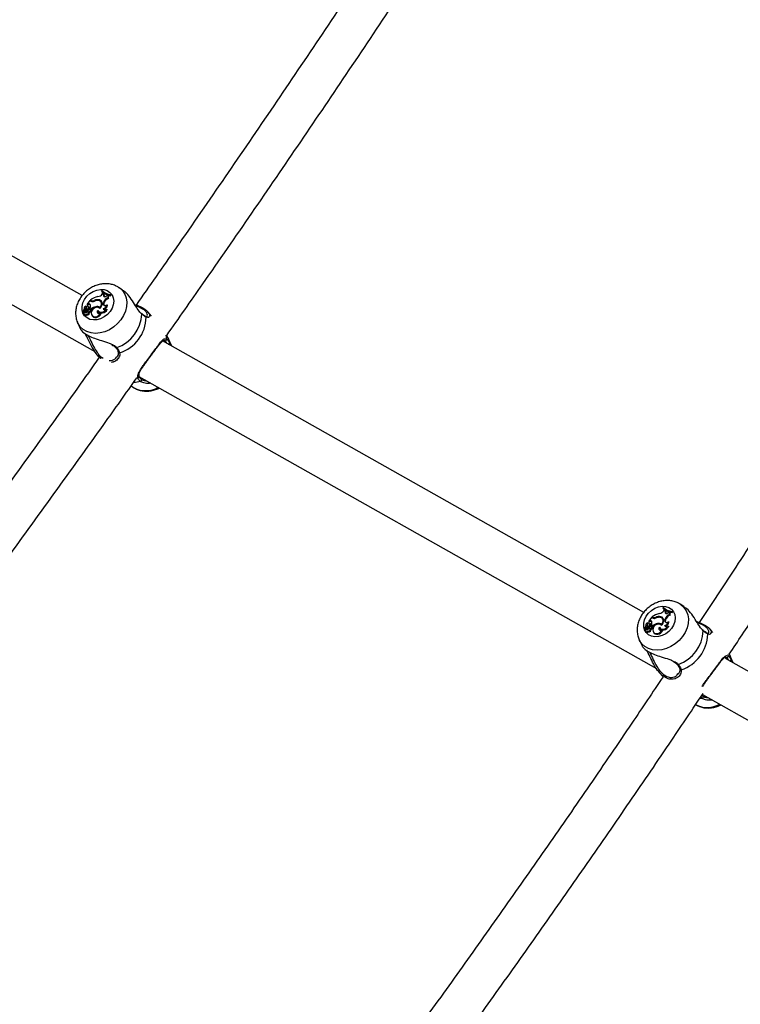
# Model space of a CAD drawing. Units: millimetres. Extents: x 0 to 59.4, y 0 to 42.1.
# Drawn here: x 14.7 to 15.3, y 17 to 17.7 of the extents above; entities that cross this region are included whole.
import ezdxf

# ---------------------------------------------------------------- set-up
doc = ezdxf.new("R2010")
doc.units = ezdxf.units.MM

msp = doc.modelspace()

# ---------------------------------------------------------------- linework, layer by layer
at = {"color": 7, "linetype": 'Continuous', "lineweight": 25}
for p, q in [((14.78384, 17.53592), (14.4195, 17.74162)), ((14.40164, 17.71496), (14.79341, 17.49377)), ((14.79858, 17.53976), (14.79833, 17.53942)), ((14.79833, 17.53942), (14.79862, 17.53893)), ((14.79858, 17.53976), (14.79898, 17.53941)), ((14.79898, 17.53703), (14.79951, 17.53773)), ((14.80025, 17.53727), (14.79951, 17.53773)), ((14.79999, 17.53648), (14.80025, 17.53727)), ((14.79999, 17.53648), (14.80046, 17.536)), ((14.80025, 17.53727), (14.80075, 17.53685)), ((14.80046, 17.536), (14.80075, 17.53685)), ((14.80224, 17.53565), (14.80278, 17.53623)), ((14.80343, 17.53606), (14.80278, 17.53623)), ((14.80343, 17.53606), (14.80396, 17.53565)), ((14.80485, 17.53633), (14.8051, 17.53667)), ((14.80485, 17.53633), (14.80528, 17.53579)), ((14.8051, 17.53667), (14.80564, 17.53627)), ((14.80528, 17.53579), (14.80564, 17.53627)), ((14.81405, 17.54027), (14.81128, 17.54206)), ((14.78967, 17.53211), (14.78762, 17.52935)), ((14.78822, 17.52954), (14.78762, 17.52935)), ((14.78762, 17.52935), (14.78771, 17.52908)), ((14.78863, 17.529), (14.78794, 17.52878)), ((14.78822, 17.52954), (14.78863, 17.529)), ((14.79042, 17.53169), (14.78967, 17.53211)), ((14.79061, 17.53223), (14.79014, 17.5325)), ((14.79014, 17.5325), (14.7904, 17.53201)), ((14.79096, 17.5317), (14.7904, 17.53201)), ((14.79061, 17.53223), (14.79096, 17.5317)), ((14.79289, 17.53214), (14.79323, 17.53172)), ((14.7968, 17.53257), (14.79716, 17.53204)), ((14.79804, 17.53116), (14.79758, 17.53156)), ((14.79969, 17.53036), (14.79991, 17.53097)), ((14.79969, 17.53036), (14.80016, 17.52988)), ((14.79991, 17.53097), (14.80039, 17.5305)), ((14.80016, 17.52988), (14.80039, 17.5305)), ((14.80238, 17.52893), (14.80286, 17.52863)), ((14.80317, 17.53425), (14.80369, 17.53375)), ((14.78433, 17.52416), (14.78451, 17.52389)), ((14.78433, 17.52378), (14.78466, 17.52326)), ((14.78561, 17.52461), (14.78435, 17.52415)), ((14.78615, 17.52449), (14.78436, 17.52384)), ((14.78529, 17.52176), (14.78562, 17.52124)), ((14.78592, 17.52371), (14.78632, 17.52317)), ((14.78634, 17.52609), (14.78681, 17.52567)), ((14.78686, 17.52404), (14.7864, 17.52444)), ((14.7864, 17.52405), (14.78687, 17.52355)), ((14.78701, 17.52804), (14.78707, 17.52801)), ((14.78707, 17.52203), (14.78748, 17.52145)), ((14.78742, 17.52771), (14.78708, 17.52801)), ((14.78709, 17.52508), (14.78739, 17.5245)), ((14.78885, 17.52728), (14.78839, 17.52768)), ((14.7886, 17.52713), (14.78908, 17.52668)), ((14.78866, 17.52363), (14.7892, 17.52313)), ((14.7896, 17.52412), (14.79004, 17.5236)), ((14.78962, 17.52606), (14.79031, 17.52568)), ((14.78962, 17.52606), (14.78992, 17.52556)), ((14.7903, 17.52489), (14.78984, 17.52529)), ((14.78992, 17.52556), (14.7907, 17.52512)), ((14.79031, 17.52568), (14.7907, 17.52512)), ((14.79117, 17.52111), (14.7915, 17.5206)), ((14.79418, 17.5275), (14.79457, 17.52696)), ((14.79575, 17.5245), (14.79608, 17.52398)), ((14.79711, 17.52619), (14.7969, 17.52638)), ((14.79719, 17.52687), (14.79742, 17.52654)), ((14.79762, 17.52272), (14.79818, 17.52247)), ((14.79955, 17.52615), (14.80007, 17.52562)), ((14.80007, 17.52562), (14.80018, 17.5254)), ((14.80206, 17.52556), (14.80268, 17.52533)), ((14.82847, 17.52251), (14.8284, 17.52256)), ((14.82847, 17.52246), (14.82844, 17.52248)), ((14.83606, 17.52042), (14.83326, 17.52367)), ((14.78046, 17.51554), (14.78262, 17.51074)), ((15.20591, 17.29762), (14.84438, 17.50174)), ((14.84827, 17.50421), (14.84743, 17.50586)), ((14.85117, 17.49791), (14.8483, 17.50428)), ((14.8495, 17.50037), (14.85018, 17.49847)), ((14.79535, 17.49107), (14.79692, 17.48924)), ((14.80963, 17.48958), (14.80988, 17.48989)), ((14.82625, 17.47579), (14.8267, 17.47642)), ((14.82652, 17.47508), (15.21548, 17.25547)), ((14.82066, 17.46789), (14.82244, 17.46675)), ((14.82283, 17.4665), (14.82244, 17.46675)), ((15.22064, 17.30146), (15.22039, 17.30112)), ((15.22039, 17.30112), (15.22069, 17.30063)), ((15.22064, 17.30146), (15.22105, 17.30112)), ((15.22104, 17.29873), (15.22157, 17.29943)), ((15.22232, 17.29898), (15.22157, 17.29943)), ((15.22205, 17.29818), (15.22232, 17.29898)), ((15.22232, 17.29898), (15.22281, 17.29856)), ((15.23611, 17.30198), (15.23335, 17.30376)), ((15.21173, 17.29382), (15.20968, 17.29105)), ((15.21249, 17.29339), (15.21173, 17.29382)), ((15.21267, 17.29393), (15.2122, 17.2942)), ((15.2122, 17.2942), (15.21246, 17.29372)), ((15.21302, 17.2934), (15.21246, 17.29372)), ((15.21267, 17.29393), (15.21302, 17.2934)), ((15.21496, 17.29385), (15.21529, 17.29342)), ((15.21887, 17.29428), (15.21923, 17.29374)), ((15.22011, 17.29286), (15.21965, 17.29327)), ((15.22175, 17.29206), (15.22198, 17.29268)), ((15.22175, 17.29206), (15.22223, 17.29159)), ((15.22198, 17.29268), (15.22245, 17.2922)), ((15.22205, 17.29818), (15.22253, 17.29771)), ((15.22223, 17.29159), (15.22245, 17.2922)), ((15.22253, 17.29771), (15.22281, 17.29856)), ((15.22431, 17.29735), (15.22485, 17.29793)), ((15.2255, 17.29777), (15.22485, 17.29793)), ((15.22523, 17.29595), (15.22575, 17.29546)), ((15.2255, 17.29777), (15.22603, 17.29736)), ((15.22692, 17.29804), (15.22717, 17.29837)), ((15.22692, 17.29804), (15.22734, 17.29749)), ((15.22717, 17.29837), (15.2277, 17.29797)), ((15.22734, 17.29749), (15.2277, 17.29797)), ((15.20639, 17.28548), (15.20672, 17.28497)), ((15.2064, 17.28586), (15.20657, 17.28559)), ((15.20767, 17.28632), (15.20641, 17.28586)), ((15.20822, 17.2862), (15.20643, 17.28554)), ((15.20798, 17.28541), (15.20839, 17.28487)), ((15.2084, 17.28779), (15.20888, 17.28738)), ((15.20893, 17.28574), (15.20847, 17.28615)), ((15.20847, 17.28575), (15.20893, 17.28525)), ((15.20907, 17.28975), (15.20913, 17.28972)), ((15.20948, 17.28942), (15.20914, 17.28971)), ((15.20915, 17.28678), (15.20946, 17.2862)), ((15.21028, 17.29124), (15.20968, 17.29105)), ((15.20968, 17.29105), (15.20977, 17.29078)), ((15.2107, 17.29071), (15.21, 17.29048)), ((15.21028, 17.29124), (15.2107, 17.29071)), ((15.21091, 17.28898), (15.21045, 17.28939)), ((15.21066, 17.28883), (15.21114, 17.28838)), ((15.21072, 17.28534), (15.21127, 17.28483)), ((15.21166, 17.28582), (15.2121, 17.2853)), ((15.21169, 17.28777), (15.21237, 17.28738)), ((15.21169, 17.28777), (15.21198, 17.28726)), ((15.21237, 17.28659), (15.21191, 17.28699)), ((15.21198, 17.28726), (15.21277, 17.28682)), ((15.21237, 17.28738), (15.21277, 17.28682)), ((15.21624, 17.28921), (15.21664, 17.28867)), ((15.21781, 17.2862), (15.21814, 17.28569)), ((15.21918, 17.2879), (15.21896, 17.28809)), ((15.21926, 17.28858), (15.21948, 17.28825)), ((15.21968, 17.28442), (15.22025, 17.28417)), ((15.22162, 17.28785), (15.22213, 17.28732)), ((15.22213, 17.28732), (15.22225, 17.28711)), ((15.22412, 17.28727), (15.22474, 17.28704)), ((15.22444, 17.29063), (15.22492, 17.29033)), ((15.25053, 17.28421), (15.25047, 17.28427)), ((15.25053, 17.28416), (15.2505, 17.28419)), ((15.25792, 17.28236), (15.25532, 17.28538)), ((15.20252, 17.27725), (15.20469, 17.27244)), ((15.20735, 17.28346), (15.20768, 17.28295)), ((15.20914, 17.28373), (15.20955, 17.28316)), ((15.21324, 17.28282), (15.21357, 17.2823)), ((15.62516, 17.06092), (15.26741, 17.2629)), ((15.2679, 17.26263), (15.26814, 17.26299)), ((15.27323, 17.25961), (15.27036, 17.26599)), ((15.27156, 17.26208), (15.27224, 17.26017)), ((15.21742, 17.25277), (15.22052, 17.24917)), ((15.23169, 17.25129), (15.23195, 17.25159)), ((15.24973, 17.23537), (15.2503, 17.23467)), ((15.2501, 17.23592), (15.63473, 17.01877))]:
    msp.add_line(p, q, dxfattribs=at)
at = {"color": 8, "linetype": 'Continuous', "lineweight": 25}
for p, q in [((14.78561, 17.52461), (14.7858, 17.52436)), ((14.84673, 17.50599), (14.84737, 17.50317)), ((14.82576, 17.47406), (14.82495, 17.47386)), ((15.20767, 17.28632), (15.20786, 17.28607)), ((15.26926, 17.26592), (15.26944, 17.26488)), ((15.24988, 17.23288), (15.24793, 17.2325)), ((15.24988, 17.23288), (15.24888, 17.2341))]:
    msp.add_line(p, q, dxfattribs=at)
at = {"color": 7, "linetype": 'Continuous', "lineweight": 25, "flags": 128}
for points in [[(14.80482, 17.52387), (14.80281, 17.52163), (14.80042, 17.5198), (14.79777, 17.51846), (14.79501, 17.5177), (14.79228, 17.51754), (14.78974, 17.518), (14.78752, 17.51906), (14.78573, 17.52066), (14.78449, 17.5227), (14.78384, 17.52509), (14.78384, 17.52769), (14.78447, 17.53036), (14.78571, 17.53296), (14.78748, 17.53535), (14.78969, 17.5374), (14.79223, 17.53899), (14.79496, 17.54005), (14.79772, 17.54052), (14.80037, 17.54036), (14.80277, 17.5396), (14.80478, 17.53826), (14.80631, 17.53643), (14.80726, 17.5342), (14.80759, 17.53169), (14.80727, 17.52903), (14.80633, 17.52638), (14.80482, 17.52387)], [(14.79999, 17.53648), (14.7999, 17.53603), (14.79997, 17.53562), (14.80019, 17.53528), (14.80054, 17.53507), (14.80097, 17.535), (14.80143, 17.53508), (14.80187, 17.53531), (14.80224, 17.53565)], [(14.79719, 17.52687), (14.79779, 17.52762), (14.7982, 17.52846), (14.7984, 17.52931), (14.79837, 17.53014), (14.79812, 17.53089), (14.79765, 17.5315), (14.79701, 17.53193), (14.79623, 17.53217)], [(14.7971, 17.52618), (14.7979, 17.52698), (14.7985, 17.52791), (14.79885, 17.52891), (14.79894, 17.5299), (14.79876, 17.53082), (14.79833, 17.53161), (14.79766, 17.53221), (14.7968, 17.53257)], [(14.79849, 17.53128), (14.79799, 17.53168), (14.79716, 17.53204)], [(14.78466, 17.52326), (14.78466, 17.52325), (14.78469, 17.52323)], [(14.7886, 17.52713), (14.78854, 17.52747), (14.78834, 17.52772), (14.78802, 17.52784), (14.78765, 17.52781), (14.78728, 17.52763), (14.787, 17.52733), (14.78684, 17.52697), (14.78684, 17.52662)], [(14.78908, 17.52668), (14.78902, 17.52705), (14.78885, 17.52728)], [(14.7971, 17.52618), (14.7962, 17.52681), (14.79504, 17.52704), (14.79378, 17.52683), (14.79257, 17.52621), (14.79158, 17.52526), (14.79091, 17.5241), (14.79067, 17.52288), (14.79088, 17.52175)], [(14.79088, 17.52175), (14.79132, 17.52091), (14.79205, 17.52029), (14.79299, 17.51996), (14.79405, 17.51996), (14.79515, 17.52027), (14.79617, 17.52088), (14.79702, 17.52172), (14.79762, 17.52272)], [(14.7915, 17.5206), (14.79167, 17.52036), (14.79244, 17.51973), (14.79344, 17.51941), (14.79457, 17.51944), (14.79571, 17.51981), (14.79676, 17.52048), (14.79761, 17.5214), (14.79818, 17.52247)], [(14.79563, 17.5247), (14.79614, 17.52403), (14.79685, 17.52355), (14.79771, 17.5233), (14.79867, 17.5233), (14.79965, 17.52356), (14.80058, 17.52405), (14.80141, 17.52473), (14.80206, 17.52556)], [(14.79608, 17.52398), (14.79657, 17.52341), (14.79734, 17.52295), (14.79826, 17.52274), (14.79927, 17.5228), (14.80029, 17.52312), (14.80124, 17.52368), (14.80206, 17.52443), (14.80268, 17.52533)], [(15.22688, 17.28557), (15.22487, 17.28334), (15.22248, 17.2815), (15.21983, 17.28017), (15.21707, 17.2794), (15.21434, 17.27924), (15.2118, 17.27971), (15.20958, 17.28076), (15.2078, 17.28236), (15.20655, 17.28441), (15.20591, 17.28679), (15.2059, 17.28939), (15.20653, 17.29207), (15.20777, 17.29467), (15.20954, 17.29705), (15.21176, 17.2991), (15.2143, 17.3007), (15.21702, 17.30176), (15.21978, 17.30222), (15.22243, 17.30207), (15.22483, 17.3013), (15.22685, 17.29997), (15.22837, 17.29813), (15.22932, 17.2959), (15.22965, 17.29339), (15.22934, 17.29074), (15.2284, 17.28808), (15.22688, 17.28557)], [(15.21926, 17.28858), (15.21985, 17.28933), (15.22027, 17.29016), (15.22047, 17.29102), (15.22044, 17.29185), (15.22018, 17.29259), (15.21972, 17.2932), (15.21908, 17.29364), (15.2183, 17.29387)], [(15.21916, 17.28789), (15.21996, 17.28869), (15.22056, 17.28962), (15.22092, 17.29061), (15.22101, 17.2916), (15.22083, 17.29253), (15.22039, 17.29331), (15.21972, 17.29391), (15.21887, 17.29428)], [(15.22055, 17.29298), (15.22006, 17.29338), (15.21923, 17.29374)], [(15.22205, 17.29818), (15.22197, 17.29774), (15.22204, 17.29732), (15.22226, 17.29699), (15.2226, 17.29678), (15.22303, 17.2967), (15.22349, 17.29679), (15.22393, 17.29701), (15.22431, 17.29735)], [(15.20672, 17.28497), (15.20673, 17.28496), (15.20675, 17.28494)], [(15.21066, 17.28883), (15.21061, 17.28917), (15.2104, 17.28942), (15.21008, 17.28954), (15.20971, 17.28951), (15.20935, 17.28933), (15.20906, 17.28904), (15.20891, 17.28868), (15.2089, 17.28832)], [(15.21114, 17.28838), (15.21108, 17.28875), (15.21091, 17.28898)], [(15.21916, 17.28789), (15.21826, 17.28852), (15.2171, 17.28874), (15.21584, 17.28853), (15.21464, 17.28791), (15.21364, 17.28696), (15.21298, 17.2858), (15.21274, 17.28458), (15.21295, 17.28346)], [(15.21295, 17.28346), (15.21339, 17.28261), (15.21411, 17.28199), (15.21505, 17.28167), (15.21612, 17.28166), (15.21721, 17.28198), (15.21823, 17.28258), (15.21908, 17.28342), (15.21968, 17.28442)], [(15.21357, 17.2823), (15.21374, 17.28207), (15.21451, 17.28143), (15.21551, 17.28111), (15.21663, 17.28114), (15.21778, 17.28151), (15.21883, 17.28219), (15.21968, 17.28311), (15.22025, 17.28417)], [(15.21769, 17.28641), (15.2182, 17.28573), (15.21891, 17.28525), (15.21977, 17.285), (15.22073, 17.28501), (15.22171, 17.28526), (15.22265, 17.28575), (15.22347, 17.28643), (15.22412, 17.28727)], [(15.21814, 17.28569), (15.21863, 17.28512), (15.2194, 17.28466), (15.22033, 17.28444), (15.22133, 17.2845), (15.22235, 17.28482), (15.2233, 17.28538), (15.22412, 17.28614), (15.22474, 17.28704)]]:
    msp.add_lwpolyline(points, dxfattribs=at)
at = {"color": 8, "linetype": 'Continuous', "lineweight": 25, "flags": 128}
for points in [[(14.81126, 17.54207), (14.81189, 17.54164), (14.81414, 17.53958), (14.81584, 17.53705), (14.81696, 17.53415), (14.81743, 17.53096), (14.81726, 17.52761), (14.81644, 17.52419), (14.81501, 17.52084), (14.813, 17.51767)], [(14.813, 17.51767), (14.8105, 17.51477), (14.80758, 17.51226), (14.80434, 17.51021), (14.8009, 17.5087), (14.79738, 17.50778), (14.79388, 17.50747), (14.79053, 17.5078), (14.78745, 17.50874), (14.78474, 17.51027), (14.7825, 17.51234), (14.78079, 17.51486), (14.78041, 17.51565)], [(14.8483, 17.50428), (14.84851, 17.50378), (14.8495, 17.50037)], [(14.82782, 17.47118), (14.82385, 17.47057), (14.82266, 17.47052)], [(15.23332, 17.30378), (15.23395, 17.30335), (15.2362, 17.30128), (15.23791, 17.29876), (15.23902, 17.29585), (15.2395, 17.29267), (15.23932, 17.28931), (15.23851, 17.2859), (15.23707, 17.28255), (15.23506, 17.27937)], [(15.23506, 17.27937), (15.23256, 17.27648), (15.22964, 17.27396), (15.22641, 17.27192), (15.22297, 17.2704), (15.21944, 17.26948), (15.21594, 17.26918), (15.2126, 17.2695), (15.20952, 17.27045), (15.20681, 17.27198), (15.20456, 17.27404), (15.20285, 17.27657), (15.20247, 17.27736)], [(15.27036, 17.26599), (15.27058, 17.26549), (15.27156, 17.26208)]]:
    msp.add_lwpolyline(points, dxfattribs=at)
at = {"color": 7, "linetype": 'Continuous', "lineweight": 25}
for centre, radius, start, end in [((14.79514, 17.53982), 0.00474, 276.88189, 323.91952), ((14.80632, 17.5479), 0.01166, 226.68348, 262.75393), ((14.80664, 17.54834), 0.01177, 226.82341, 262.52271), ((14.80671, 17.54742), 0.01172, 226.39823, 263.00538), ((14.80147, 17.53558), 0.00109, 157.30182, 205.93023), ((14.80477, 17.53494), 0.00174, 140.00759, 203.50209), ((14.78792, 17.52881), 0.000036, 141.56473, 291.45202), ((14.78882, 17.52854), 0.00117, 25.80436, 121.29239), ((14.78922, 17.52792), 0.00123, 54.75948, 118.44714), ((14.78656, 17.52783), 0.00353, 330.08141, 20.26684), ((14.79893, 17.52101), 0.01447, 102.8609, 127.42433), ((14.79178, 17.53441), 0.00304, 243.48525, 296.54919), ((14.79185, 17.53466), 0.00273, 243.04839, 292.50297), ((14.79214, 17.53387), 0.00248, 241.44105, 269.67545), ((14.79533, 17.52803), 0.00478, 71.98063, 120.64304), ((14.79544, 17.52711), 0.00511, 81.02422, 116.62264), ((14.79576, 17.52809), 0.00419, 70.44962, 100.94968), ((14.79631, 17.52923), 0.00259, 355.71528, 48.0763), ((14.79936, 17.52917), 0.00303, 273.63232, 355.45186), ((14.80114, 17.52985), 0.00154, 160.76755, 323.19097), ((14.80528, 17.5289), 0.00575, 111.49706, 158.86505), ((14.8015, 17.52932), 0.00145, 156.99615, 211.81648), ((14.79975, 17.52871), 0.00311, 275.89137, 358.56167), ((14.80565, 17.52846), 0.00564, 110.36681, 158.86639), ((14.80517, 17.53451), 0.00166, 136.58026, 207.00732), ((14.78435, 17.52417), 0.0000191, 106.1719, 267.6282), ((14.78437, 17.5238), 0.0000418, 98.13912, 221.49265), ((14.78522, 17.52607), 0.00247, 249.00729, 286.44323), ((14.78377, 17.52573), 0.00165, 290.29347, 0.59228), ((14.7856, 17.52561), 0.00254, 248.87831, 286.46373), ((14.78616, 17.52231), 0.000956, 127.22509, 342.41036), ((14.78739, 17.52608), 0.002, 101.05529, 189.5243), ((14.78629, 17.52484), 0.0019, 248.16535, 334.95601), ((14.78531, 17.52568), 0.00111, 285.35299, 21.79254), ((14.78647, 17.52203), 0.00116, 222.72496, 329.97296), ((14.78566, 17.52459), 0.000921, 286.43627, 324.0132), ((14.78622, 17.52424), 0.000263, 313.56128, 105.11717), ((14.78792, 17.52664), 0.00167, 123.0989, 199.1797), ((14.78603, 17.52415), 0.00103, 286.40017, 323.98622), ((14.78583, 17.52522), 0.00109, 307.87621, 24.58241), ((14.78802, 17.52618), 0.00131, 157.13304, 202.93257), ((14.78426, 17.52542), 0.00285, 353.12065, 24.90112), ((14.7866, 17.52379), 0.000358, 317.1479, 43.70697), ((14.78766, 17.52303), 0.00117, 239.81802, 30.8834), ((14.78611, 17.52738), 0.0025, 292.95274, 354.1181), ((14.78648, 17.52695), 0.00261, 290.46623, 354.01296), ((14.78803, 17.52261), 0.00128, 244.93631, 23.61048), ((14.79152, 17.5224), 0.00387, 132.85118, 155.03238), ((14.78817, 17.52572), 0.00215, 283.29688, 311.73334), ((14.78936, 17.52475), 0.000678, 290.23056, 134.60517), ((14.78852, 17.52531), 0.00228, 287.25012, 311.43939), ((14.78968, 17.52434), 0.000828, 295.61311, 41.07397), ((14.79573, 17.5192), 0.00845, 100.63164, 129.96168), ((14.79632, 17.51843), 0.00873, 113.23058, 130.02594), ((14.79505, 17.52417), 0.00345, 51.66114, 104.74464), ((14.79546, 17.52372), 0.00335, 54.55497, 100.51627), ((14.79662, 17.52371), 0.00141, 134.93658, 315.04834), ((14.79713, 17.52319), 0.00144, 141.3016, 209.72891), ((14.80103, 17.52682), 0.00162, 204.37292, 309.28797), ((14.80052, 17.52328), 0.02815, 289.41924, 357.38694), ((14.80323, 17.5201), 0.02873, 287.88576, 358.92041), ((14.84639, 17.50291), 0.00101, 245.16941, 14.77312), ((14.8258, 17.47493), 0.000872, 266.82559, 49.87936), ((14.82759, 17.47217), 0.00102, 282.8546, 50.70918), ((15.22839, 17.3096), 0.01166, 226.68348, 262.75393), ((15.2287, 17.31004), 0.01177, 226.82341, 262.52271), ((15.22877, 17.30912), 0.01172, 226.39823, 263.00538), ((15.21089, 17.29025), 0.00117, 25.80436, 121.29239), ((15.221, 17.28271), 0.01447, 102.8609, 127.42433), ((15.21385, 17.29612), 0.00304, 243.48525, 296.54919), ((15.21391, 17.29637), 0.00273, 243.04839, 292.50297), ((15.21421, 17.29557), 0.00247, 241.41897, 269.01286), ((15.21739, 17.28974), 0.00478, 71.98063, 120.64304), ((15.2175, 17.28882), 0.00511, 81.02422, 116.62264), ((15.21783, 17.28981), 0.00417, 70.41778, 100.04172), ((15.21721, 17.30152), 0.00474, 276.88189, 323.91952), ((15.21838, 17.29094), 0.00259, 355.71528, 48.0763), ((15.22321, 17.29156), 0.00154, 160.76755, 323.19097), ((15.22734, 17.2906), 0.00575, 111.49706, 158.86505), ((15.22357, 17.29102), 0.00145, 156.99615, 211.81648), ((15.22353, 17.29729), 0.00109, 157.30182, 205.93023), ((15.22772, 17.29017), 0.00564, 110.36681, 158.86639), ((15.22683, 17.29665), 0.00174, 140.00759, 203.50209), ((15.22723, 17.29621), 0.00166, 136.58026, 207.00732), ((15.20643, 17.2855), 0.0000418, 98.13912, 221.49265), ((15.20641, 17.28588), 0.0000191, 106.1719, 267.6282), ((15.20729, 17.28778), 0.00247, 249.00729, 286.44323), ((15.20584, 17.28744), 0.00165, 290.29347, 0.59228), ((15.20767, 17.28731), 0.00254, 248.87831, 286.46373), ((15.20823, 17.28402), 0.000956, 127.22509, 342.41036), ((15.20945, 17.28779), 0.002, 101.05529, 189.5243), ((15.20835, 17.28654), 0.0019, 248.16535, 334.95601), ((15.20738, 17.28738), 0.00111, 285.35299, 21.79254), ((15.20772, 17.28629), 0.000921, 286.43627, 324.0132), ((15.20829, 17.28594), 0.000263, 313.56128, 105.11717), ((15.20999, 17.28834), 0.00167, 123.0989, 199.1797), ((15.2081, 17.28586), 0.00103, 286.40017, 323.98622), ((15.20789, 17.28693), 0.00109, 307.87621, 24.58241), ((15.21009, 17.28789), 0.00131, 157.13304, 202.93257), ((15.20632, 17.28712), 0.00285, 353.12065, 24.90112), ((15.20867, 17.2855), 0.000358, 317.1479, 43.70697), ((15.20972, 17.28474), 0.00117, 239.81802, 30.8834), ((15.20817, 17.28909), 0.0025, 292.95274, 354.1181), ((15.20854, 17.28865), 0.00261, 290.46623, 354.01296), ((15.21009, 17.28432), 0.00128, 244.93631, 23.61048), ((15.20999, 17.29052), 0.000036, 141.56473, 291.45202), ((15.21358, 17.28411), 0.00387, 132.85118, 155.03238), ((15.21128, 17.28963), 0.00123, 54.76277, 118.44695), ((15.21023, 17.28743), 0.00215, 283.29688, 311.73334), ((15.21143, 17.28646), 0.000678, 290.23056, 134.60517), ((15.21059, 17.28701), 0.00228, 287.25012, 311.43939), ((15.20863, 17.28953), 0.00353, 330.08141, 20.26684), ((15.21174, 17.28605), 0.000828, 295.61311, 41.07397), ((15.2178, 17.28091), 0.00845, 100.63164, 129.96168), ((15.21838, 17.28014), 0.00873, 113.23058, 130.02594), ((15.21712, 17.28587), 0.00345, 51.66114, 104.74464), ((15.21752, 17.28542), 0.00335, 54.55566, 100.51624), ((15.21869, 17.28541), 0.00141, 134.93658, 315.04834), ((15.2192, 17.2849), 0.00144, 141.3016, 209.72891), ((15.22142, 17.29087), 0.00303, 273.63232, 355.45186), ((15.22309, 17.28852), 0.00162, 204.37292, 309.28797), ((15.22181, 17.29041), 0.00311, 275.89137, 358.56167), ((15.20854, 17.28374), 0.00116, 222.72496, 329.97296), ((15.22259, 17.28499), 0.02815, 289.41924, 357.38694), ((15.22529, 17.28181), 0.02873, 287.88576, 358.92041), ((15.26846, 17.26462), 0.00101, 245.16941, 14.77312), ((15.24966, 17.23388), 0.00102, 282.8546, 50.70918)]:
    msp.add_arc(centre, radius, start, end, dxfattribs=at)
at = {"color": 8, "linetype": 'Continuous', "lineweight": 25}
for centre, radius, start, end in [((14.8281, 17.52205), 0.000549, 354.42633, 47.78768), ((14.83109, 17.51943), 0.000869, 8.28668, 61.31582), ((14.84847, 17.50035), 0.00103, 279.52238, 1.13406), ((14.80952, 17.49733), 0.000697, 226.3166, 301.64473), ((14.81182, 17.49362), 0.000899, 197.33138, 285.16178), ((14.83158, 17.48323), 0.01887, 242.37889, 300.04106), ((15.25016, 17.28376), 0.000549, 354.42633, 47.78768), ((15.25316, 17.28114), 0.000869, 8.28668, 61.31582), ((15.27053, 17.26206), 0.00103, 279.52238, 1.13406), ((15.23158, 17.25903), 0.000697, 226.3166, 301.64473), ((15.23388, 17.25533), 0.000899, 197.33138, 285.16178), ((15.25364, 17.24493), 0.01887, 242.37889, 300.04106)]:
    msp.add_arc(centre, radius, start, end, dxfattribs=at)
at = {"color": 7, "linetype": 'Continuous', "lineweight": 25}
for points, knots in [([(15.5693, 18.73341), (15.56229, 18.72051), (15.54456, 18.68793), (15.51584, 18.63595), (15.48317, 18.57743), (15.45023, 18.51918), (15.41705, 18.46117), (15.38362, 18.40342), (15.34995, 18.34594), (15.31604, 18.28873), (15.28188, 18.2318), (15.2475, 18.17514), (15.21288, 18.11877), (15.17802, 18.06269), (15.14295, 18.0069), (15.10765, 17.95142), (15.07213, 17.89623), (15.03639, 17.84136), (15.00044, 17.7868), (14.96427, 17.73255), (14.9279, 17.67863), (14.89132, 17.62505), (14.85684, 17.57506), (14.83446, 17.5431), (14.82442, 17.52876)], [0, 0, 0, 0, 0.0305315, 0.077111, 0.1236903, 0.1702696, 0.2168487, 0.2634277, 0.3100065, 0.3565852, 0.4031637, 0.449742, 0.4963202, 0.5428982, 0.589476, 0.6360536, 0.6826311, 0.7292083, 0.7757853, 0.8223621, 0.8689387, 0.9155151, 0.9620912, 1, 1, 1, 1]), ([(14.84743, 17.50586), (14.85649, 17.51877), (14.87792, 17.54932), (14.9115, 17.59791), (14.9482, 17.65156), (14.98469, 17.70556), (15.02098, 17.75988), (15.05705, 17.81452), (15.09291, 17.86947), (15.12855, 17.92473), (15.16398, 17.98029), (15.19915, 18.03617), (15.22456, 18.07684), (15.23816, 18.09896), (15.24019, 18.10226)], [0, 0, 0, 0, 0.06705, 0.158738, 0.250426, 0.342113, 0.4338, 0.525487, 0.617173, 0.708858, 0.800544, 0.892229, 0.983913, 1, 1, 1, 1]), ([(15.56953, 17.81298), (15.56606, 17.80689), (15.55305, 17.78406), (15.53024, 17.74475), (15.5011, 17.69504), (15.4717, 17.64563), (15.44208, 17.5965), (15.41222, 17.54766), (15.38214, 17.4991), (15.35183, 17.45084), (15.3213, 17.40288), (15.29054, 17.35525), (15.26599, 17.31762), (15.25161, 17.29598), (15.24764, 17.28999)], [0, 0, 0, 0, 0.033804, 0.126869, 0.219933, 0.312996, 0.40606, 0.499122, 0.592184, 0.685246, 0.778307, 0.871367, 0.964426, 1, 1, 1, 1]), ([(15.27022, 17.26614), (15.27672, 17.27593), (15.29365, 17.30144), (15.32076, 17.34303), (15.35159, 17.39085), (15.38219, 17.43899), (15.41257, 17.48742), (15.44272, 17.53616), (15.47264, 17.58518), (15.50233, 17.63449), (15.53178, 17.68408), (15.55945, 17.73126), (15.57718, 17.76204), (15.58528, 17.77608)], [0, 0, 0, 0, 0.05957, 0.155147, 0.250723, 0.346299, 0.441875, 0.537449, 0.633023, 0.728597, 0.82417, 0.919742, 1, 1, 1, 1]), ([(14.81124, 17.54204), (14.81048, 17.5425), (14.8088, 17.54351), (14.80588, 17.54442), (14.80263, 17.54489), (14.79926, 17.54478), (14.79585, 17.5441), (14.79251, 17.54285), (14.78933, 17.54107), (14.78641, 17.5388), (14.78385, 17.5361), (14.78175, 17.53305), (14.78016, 17.52972), (14.77918, 17.52622), (14.77883, 17.52266), (14.77922, 17.51922), (14.77978, 17.51685), (14.78038, 17.51578), (14.78043, 17.51568)], [0, 0, 0, 0, 0.052774, 0.115806, 0.179544, 0.244328, 0.31024, 0.377139, 0.444781, 0.512963, 0.581584, 0.650611, 0.719971, 0.789437, 0.858564, 0.926785, 0.993637, 1, 1, 1, 1]), ([(14.82864, 17.522), (14.82774, 17.52296), (14.82682, 17.52394), (14.82508, 17.52648), (14.82317, 17.52967), (14.82008, 17.53444), (14.81685, 17.53836), (14.81471, 17.53965), (14.81394, 17.54011)], [0, 0, 0, 0, 0.193669, 0.198534, 0.397309, 0.640317, 0.871553, 1, 1, 1, 1]), ([(14.78771, 17.52908), (14.78771, 17.52907), (14.78775, 17.52902), (14.78781, 17.52895), (14.78788, 17.52885), (14.78792, 17.5288), (14.78794, 17.52878)], [0, 0, 0, 0, 0.073447, 0.5, 0.75, 1, 1, 1, 1]), ([(14.82349, 17.5291), (14.82364, 17.52906), (14.82544, 17.5285), (14.82859, 17.52715), (14.83209, 17.525), (14.83405, 17.52285), (14.83478, 17.52127), (14.83448, 17.5208), (14.83445, 17.52074)], [0, 0, 0, 0, 0.019949, 0.254576, 0.490109, 0.715767, 0.963174, 1, 1, 1, 1]), ([(14.78434, 17.52377), (14.78435, 17.52375), (14.78439, 17.52368), (14.78451, 17.52351), (14.78462, 17.52334), (14.78469, 17.52323)], [0, 0, 0, 0, 0.078947, 0.394734, 1, 1, 1, 1]), ([(14.78435, 17.52415), (14.78436, 17.52415), (14.78438, 17.52411), (14.78445, 17.52402), (14.7845, 17.52395), (14.78454, 17.5239)], [0, 0, 0, 0, 0.0915588, 0.4577945, 1, 1, 1, 1]), ([(14.78707, 17.52801), (14.78707, 17.52801), (14.78707, 17.52801), (14.78708, 17.528), (14.78712, 17.52796), (14.78721, 17.52785), (14.7873, 17.52775), (14.78737, 17.52768)], [0, 0, 0, 0, 0.004105, 0.020528, 0.086219, 0.348974, 1, 1, 1, 1]), ([(14.78707, 17.52801), (14.78707, 17.52801), (14.78707, 17.52801), (14.78707, 17.52801), (14.78708, 17.52801), (14.78708, 17.52801)], [0, 0, 0, 0, 0.183504, 0.917539, 1, 1, 1, 1]), ([(14.83151, 17.5202), (14.83146, 17.52023), (14.83107, 17.52044), (14.83009, 17.52109), (14.82901, 17.52201), (14.82847, 17.52246)], [0, 0, 0, 0, 0.075954, 0.54347, 1, 1, 1, 1]), ([(14.83195, 17.51956), (14.83113, 17.52008), (14.83014, 17.5207), (14.82886, 17.52181), (14.82864, 17.522)], [0, 0, 0, 0, 0.832421, 1, 1, 1, 1]), ([(14.83256, 17.52014), (14.83253, 17.5201), (14.83246, 17.52), (14.83217, 17.51991), (14.83171, 17.52012), (14.83151, 17.52021)], [0, 0, 0, 0, 0.329058, 0.708726, 1, 1, 1, 1]), ([(14.78272, 17.51078), (14.78276, 17.51062), (14.78291, 17.50993), (14.78476, 17.508), (14.78839, 17.5057), (14.79324, 17.50368), (14.79862, 17.50191), (14.80345, 17.50063), (14.80585, 17.49938), (14.80663, 17.49897)], [0, 0, 0, 0, 0.050876, 0.225764, 0.402544, 0.560421, 0.723108, 0.910596, 1, 1, 1, 1]), ([(14.79808, 17.48847), (14.79791, 17.48858), (14.79655, 17.48944), (14.79418, 17.49241), (14.79109, 17.49714), (14.78853, 17.50268), (14.78693, 17.50588), (14.78618, 17.50737)], [0, 0, 0, 0, 0.031072, 0.244839, 0.479209, 0.756785, 1, 1, 1, 1]), ([(14.80626, 17.49888), (14.80679, 17.49859), (14.80792, 17.49798), (14.80864, 17.4972), (14.80901, 17.4968)], [0, 0, 0, 0, 0.477412, 1, 1, 1, 1]), ([(14.82576, 17.47406), (14.82571, 17.4746), (14.82561, 17.47569), (14.8264, 17.47801), (14.82801, 17.4807), (14.83026, 17.48387), (14.83264, 17.48707), (14.83555, 17.49094), (14.83862, 17.49508), (14.84128, 17.49874), (14.84359, 17.50171), (14.84543, 17.50367), (14.84675, 17.50333), (14.84737, 17.50317)], [0, 0, 0, 0, 0.057259, 0.116726, 0.233233, 0.301943, 0.373178, 0.471685, 0.570572, 0.665313, 0.769186, 0.892207, 1, 1, 1, 1]), ([(14.83681, 17.49232), (14.83697, 17.49253), (14.83773, 17.49354), (14.839, 17.49526), (14.84056, 17.49735), (14.84196, 17.49918), (14.84321, 17.50068), (14.84427, 17.50175), (14.84509, 17.5022), (14.8454, 17.50227), (14.8458, 17.50206), (14.84596, 17.50198)], [0, 0, 0, 0, 0.0321928, 0.1516181, 0.2729069, 0.3972888, 0.5262831, 0.659504, 0.788791, 0.9152729, 1, 1, 1, 1]), ([(14.84768, 17.49988), (14.84765, 17.49993), (14.84718, 17.50097), (14.84656, 17.50149), (14.84597, 17.50199)], [0, 0, 0, 0, 0.045022, 1, 1, 1, 1]), ([(14.84737, 17.50317), (14.84803, 17.5026), (14.84881, 17.50192), (14.8494, 17.50059), (14.8495, 17.50037)], [0, 0, 0, 0, 0.8324209, 1, 1, 1, 1]), ([(14.80903, 17.49681), (14.80909, 17.49675), (14.80966, 17.49612), (14.81037, 17.49495), (14.81091, 17.49383), (14.81095, 17.49337), (14.81095, 17.49336)], [0, 0, 0, 0, 0.051743, 0.512693, 0.986274, 1, 1, 1, 1]), ([(14.8109, 17.49334), (14.81096, 17.49314), (14.81115, 17.49249), (14.81087, 17.49127), (14.81041, 17.49013), (14.80989, 17.48963), (14.80979, 17.48954)], [0, 0, 0, 0, 0.160204, 0.51369, 0.903366, 1, 1, 1, 1]), ([(14.80988, 17.49673), (14.81069, 17.4956), (14.81167, 17.49424), (14.812, 17.49297), (14.81205, 17.49276)], [0, 0, 0, 0, 0.832274, 1, 1, 1, 1]), ([(14.82673, 17.47518), (14.82668, 17.47535), (14.8265, 17.47593), (14.82673, 17.47713), (14.82743, 17.47891), (14.82863, 17.48097), (14.83014, 17.48323), (14.83184, 17.4856), (14.83362, 17.48802), (14.83531, 17.49029), (14.83637, 17.49172), (14.83681, 17.49232)], [0, 0, 0, 0, 0.0477129, 0.1672485, 0.2925066, 0.4208966, 0.5552868, 0.676309, 0.791181, 0.9135072, 1, 1, 1, 1]), ([(14.79673, 17.48947), (14.79128, 17.48175), (14.77345, 17.45649), (14.74303, 17.41405), (14.70548, 17.36215), (14.66774, 17.31062), (14.62982, 17.25945), (14.59172, 17.20864), (14.55345, 17.1582), (14.515, 17.10813), (14.47638, 17.05844), (14.4376, 17.00913), (14.39865, 16.96021), (14.36031, 16.91258), (14.33487, 16.88146), (14.32252, 16.86636)], [0, 0, 0, 0, 0.03554, 0.116302, 0.197062, 0.277822, 0.358582, 0.439341, 0.5201, 0.600858, 0.681616, 0.762373, 0.84313, 0.923886, 1, 1, 1, 1]), ([(14.80742, 17.48598), (14.80735, 17.48594), (14.80683, 17.48568), (14.80618, 17.48567), (14.80562, 17.48566)], [0, 0, 0, 0, 0.1397743, 1, 1, 1, 1]), ([(14.34452, 16.84275), (14.35565, 16.85634), (14.37992, 16.88596), (14.41714, 16.93211), (14.45622, 16.9811), (14.49514, 17.03049), (14.53389, 17.08025), (14.57247, 17.13039), (14.61088, 17.18091), (14.64911, 17.23179), (14.68716, 17.28303), (14.72503, 17.33464), (14.7627, 17.38661), (14.79606, 17.43308), (14.81677, 17.46238), (14.82506, 17.47411)], [0, 0, 0, 0, 0.067647, 0.14756, 0.227472, 0.307384, 0.387295, 0.467206, 0.547117, 0.627027, 0.706936, 0.786845, 0.866754, 0.946662, 1, 1, 1, 1]), ([(14.82782, 17.47118), (14.82705, 17.47185), (14.82613, 17.47267), (14.82581, 17.47386), (14.82576, 17.47406)], [0, 0, 0, 0, 0.8322736, 1, 1, 1, 1]), ([(14.82637, 17.4756), (14.82641, 17.47542), (14.8267, 17.47433), (14.82754, 17.47359), (14.82824, 17.47297)], [0, 0, 0, 0, 0.167794, 1, 1, 1, 1]), ([(14.83552, 17.47), (14.83476, 17.4699), (14.83253, 17.46961), (14.82972, 17.47023), (14.82834, 17.47092), (14.82782, 17.47118)], [0, 0, 0, 0, 0.24387, 0.718945, 1, 1, 1, 1]), ([(14.82824, 17.47297), (14.82871, 17.47271), (14.82976, 17.47213), (14.83144, 17.4719), (14.83237, 17.47178)], [0, 0, 0, 0, 0.4493, 1, 1, 1, 1]), ([(14.82293, 17.4665), (14.82367, 17.46608), (14.82532, 17.46513), (14.82824, 17.46429), (14.8315, 17.4639), (14.83489, 17.46407), (14.83827, 17.46486), (14.84064, 17.46567), (14.84178, 17.46634), (14.84188, 17.46641)], [0, 0, 0, 0, 0.131439, 0.296716, 0.463985, 0.634058, 0.807067, 0.982587, 1, 1, 1, 1]), ([(15.2333, 17.30374), (15.23254, 17.3042), (15.23087, 17.30521), (15.22794, 17.30613), (15.2247, 17.3066), (15.22132, 17.30648), (15.21792, 17.3058), (15.21457, 17.30456), (15.21139, 17.30278), (15.20847, 17.30051), (15.20592, 17.29781), (15.20381, 17.29475), (15.20223, 17.29143), (15.20125, 17.28793), (15.2009, 17.28437), (15.20128, 17.28092), (15.20185, 17.27856), (15.20244, 17.27748), (15.20249, 17.27739)], [0, 0, 0, 0, 0.052774, 0.115806, 0.179544, 0.244328, 0.31024, 0.377139, 0.444781, 0.512963, 0.581584, 0.650611, 0.719971, 0.789437, 0.858564, 0.926785, 0.993637, 1, 1, 1, 1]), ([(15.25071, 17.2837), (15.24981, 17.28466), (15.24889, 17.28564), (15.24715, 17.28819), (15.24524, 17.29138), (15.24214, 17.29615), (15.23891, 17.30007), (15.23677, 17.30136), (15.236, 17.30182)], [0, 0, 0, 0, 0.193669, 0.198534, 0.397309, 0.640317, 0.871553, 1, 1, 1, 1]), ([(15.2064, 17.28547), (15.20641, 17.28546), (15.20646, 17.28539), (15.20657, 17.28521), (15.20668, 17.28505), (15.20675, 17.28494)], [0, 0, 0, 0, 0.078947, 0.394734, 1, 1, 1, 1]), ([(15.20641, 17.28586), (15.20642, 17.28585), (15.20645, 17.28581), (15.20651, 17.28573), (15.20657, 17.28565), (15.2066, 17.28561)], [0, 0, 0, 0, 0.0915588, 0.4577945, 1, 1, 1, 1]), ([(15.20913, 17.28972), (15.20913, 17.28972), (15.20914, 17.28972), (15.20914, 17.28971), (15.20918, 17.28967), (15.20928, 17.28956), (15.20937, 17.28945), (15.20943, 17.28938)], [0, 0, 0, 0, 0.004105, 0.020528, 0.086219, 0.348974, 1, 1, 1, 1]), ([(15.20913, 17.28972), (15.20913, 17.28972), (15.20914, 17.28972), (15.20914, 17.28971), (15.20914, 17.28971), (15.20914, 17.28971)], [0, 0, 0, 0, 0.183504, 0.917539, 1, 1, 1, 1]), ([(15.20977, 17.29078), (15.20978, 17.29078), (15.20982, 17.29073), (15.20987, 17.29065), (15.20994, 17.29056), (15.20998, 17.29051), (15.21, 17.29048)], [0, 0, 0, 0, 0.0734466, 0.5000003, 0.7500001, 1, 1, 1, 1]), ([(15.24556, 17.2908), (15.2457, 17.29076), (15.2475, 17.29021), (15.25065, 17.28885), (15.25416, 17.2867), (15.25611, 17.28456), (15.25684, 17.28297), (15.25655, 17.28251), (15.25651, 17.28245)], [0, 0, 0, 0, 0.019949, 0.254576, 0.490109, 0.715767, 0.963174, 1, 1, 1, 1]), ([(15.25358, 17.28191), (15.25352, 17.28194), (15.25313, 17.28214), (15.25216, 17.28279), (15.25107, 17.28371), (15.25053, 17.28416)], [0, 0, 0, 0, 0.075954, 0.54347, 1, 1, 1, 1]), ([(15.25402, 17.28126), (15.25319, 17.28178), (15.25221, 17.2824), (15.25092, 17.28352), (15.25071, 17.2837)], [0, 0, 0, 0, 0.832421, 1, 1, 1, 1]), ([(15.25463, 17.28185), (15.25459, 17.2818), (15.25452, 17.28171), (15.25423, 17.28162), (15.25378, 17.28182), (15.25358, 17.28191)], [0, 0, 0, 0, 0.329058, 0.708726, 1, 1, 1, 1]), ([(15.20479, 17.27248), (15.20482, 17.27233), (15.20497, 17.27163), (15.20682, 17.26971), (15.21046, 17.2674), (15.2153, 17.26538), (15.22069, 17.26362), (15.22551, 17.26233), (15.22792, 17.26108), (15.22869, 17.26068)], [0, 0, 0, 0, 0.050876, 0.225764, 0.402544, 0.560421, 0.723108, 0.910596, 1, 1, 1, 1]), ([(15.22948, 17.24768), (15.22941, 17.24765), (15.22868, 17.24729), (15.22663, 17.24714), (15.22333, 17.24781), (15.21961, 17.25027), (15.21623, 17.25402), (15.21315, 17.25888), (15.2106, 17.26438), (15.20899, 17.26758), (15.20824, 17.26907)], [0, 0, 0, 0, 0.010981, 0.110231, 0.25006, 0.39043, 0.524915, 0.672361, 0.846989, 1, 1, 1, 1]), ([(15.25888, 17.25402), (15.25904, 17.25424), (15.25979, 17.25525), (15.26106, 17.25696), (15.26262, 17.25905), (15.26403, 17.26088), (15.26528, 17.26238), (15.26633, 17.26345), (15.26715, 17.26391), (15.26746, 17.26397), (15.26786, 17.26377), (15.26802, 17.26369)], [0, 0, 0, 0, 0.032193, 0.151618, 0.272907, 0.397289, 0.526283, 0.659504, 0.788791, 0.915273, 1, 1, 1, 1]), ([(15.26974, 17.26158), (15.26972, 17.26163), (15.26924, 17.26267), (15.26862, 17.2632), (15.26803, 17.2637)], [0, 0, 0, 0, 0.045022, 1, 1, 1, 1]), ([(15.26944, 17.26488), (15.27009, 17.26431), (15.27087, 17.26362), (15.27146, 17.2623), (15.27156, 17.26208)], [0, 0, 0, 0, 0.8324209, 1, 1, 1, 1]), ([(15.22832, 17.26059), (15.22886, 17.2603), (15.22998, 17.25969), (15.2307, 17.25891), (15.23108, 17.2585)], [0, 0, 0, 0, 0.477412, 1, 1, 1, 1]), ([(15.2311, 17.25851), (15.23115, 17.25845), (15.23172, 17.25783), (15.23243, 17.25666), (15.23297, 17.25554), (15.23301, 17.25507), (15.23302, 17.25506)], [0, 0, 0, 0, 0.051743, 0.512693, 0.986274, 1, 1, 1, 1]), ([(15.23296, 17.25504), (15.23302, 17.25484), (15.23322, 17.2542), (15.23293, 17.25297), (15.23248, 17.25183), (15.23195, 17.25134), (15.23185, 17.25124)], [0, 0, 0, 0, 0.160204, 0.51369, 0.903366, 1, 1, 1, 1]), ([(15.23195, 17.25844), (15.23276, 17.2573), (15.23373, 17.25594), (15.23406, 17.25467), (15.23411, 17.25446)], [0, 0, 0, 0, 0.832274, 1, 1, 1, 1]), ([(15.22049, 17.2492), (15.21267, 17.23754), (15.1944, 17.2103), (15.16545, 17.16785), (15.13367, 17.12182), (15.10169, 17.07614), (15.06952, 17.0308), (15.03717, 16.98582), (15.00462, 16.94119), (14.9719, 16.89692), (14.939, 16.85302), (14.90592, 16.80949), (14.87268, 16.76632), (14.83925, 16.72359), (14.81681, 16.69512), (14.80547, 16.681), (14.80537, 16.68088)], [0, 0, 0, 0, 0.058668, 0.13706, 0.215451, 0.293841, 0.372231, 0.45062, 0.529008, 0.607396, 0.685783, 0.764169, 0.842554, 0.920939, 0.999323, 1, 1, 1, 1]), ([(15.25031, 17.24193), (15.25044, 17.24218), (15.25097, 17.24313), (15.25222, 17.24495), (15.2539, 17.2473), (15.25569, 17.24973), (15.25738, 17.252), (15.25844, 17.25343), (15.25888, 17.25402)], [0, 0, 0, 0, 0.074696, 0.289428, 0.4828, 0.666345, 0.8618, 1, 1, 1, 1]), ([(14.82707, 16.65681), (14.82956, 16.65991), (14.84333, 16.67706), (14.86823, 16.70866), (14.90175, 16.75161), (14.9351, 16.79497), (14.96828, 16.8387), (15.00127, 16.8828), (15.03409, 16.92726), (15.06673, 16.97209), (15.09918, 17.01727), (15.13143, 17.0628), (15.1635, 17.10867), (15.19536, 17.15489), (15.2244, 17.19752), (15.24272, 17.2249), (15.25058, 17.23663)], [0, 0, 0, 0, 0.0169978, 0.0941018, 0.1712051, 0.2483076, 0.3254094, 0.4025105, 0.479611, 0.5567107, 0.6338097, 0.7109082, 0.7880059, 0.8651031, 0.9421997, 1, 1, 1, 1]), ([(15.25758, 17.2317), (15.25682, 17.2316), (15.25459, 17.23132), (15.25179, 17.23194), (15.2504, 17.23263), (15.24988, 17.23288)], [0, 0, 0, 0, 0.24387, 0.718945, 1, 1, 1, 1]), ([(15.2503, 17.23467), (15.25077, 17.23441), (15.25182, 17.23384), (15.2535, 17.23361), (15.25443, 17.23348)], [0, 0, 0, 0, 0.4493, 1, 1, 1, 1]), ([(15.24499, 17.2282), (15.24573, 17.22778), (15.24739, 17.22683), (15.2503, 17.226), (15.25356, 17.2256), (15.25695, 17.22578), (15.26034, 17.22657), (15.2627, 17.22738), (15.26384, 17.22805), (15.26394, 17.22811)], [0, 0, 0, 0, 0.1314386, 0.2967163, 0.4639851, 0.6340575, 0.8070673, 0.9825874, 1, 1, 1, 1])]:
    msp.add_open_spline(points, degree=3, knots=knots, dxfattribs=at)
at = {"color": 8, "linetype": 'Continuous', "lineweight": 25}
for points, knots in [([(14.83241, 17.52028), (14.83263, 17.52051), (14.83316, 17.52108), (14.83262, 17.52281), (14.83085, 17.5248), (14.82793, 17.52669), (14.82531, 17.52767), (14.82412, 17.52811)], [0, 0, 0, 0, 0.157781, 0.391153, 0.601528, 0.81959, 1, 1, 1, 1]), ([(14.83445, 17.52074), (14.8343, 17.52019), (14.83401, 17.51908), (14.83264, 17.5194), (14.83195, 17.51956)], [0, 0, 0, 0, 0.49946, 1, 1, 1, 1]), ([(14.78838, 17.5059), (14.78885, 17.50495), (14.7901, 17.50239), (14.79215, 17.49771), (14.79492, 17.49324), (14.79745, 17.49013), (14.7991, 17.48915), (14.79966, 17.48882)], [0, 0, 0, 0, 0.167008, 0.447108, 0.680842, 0.891544, 1, 1, 1, 1]), ([(14.80663, 17.49897), (14.80717, 17.49874), (14.80851, 17.49816), (14.80937, 17.49727), (14.80988, 17.49673)], [0, 0, 0, 0, 0.396739, 1, 1, 1, 1]), ([(14.81205, 17.49276), (14.8121, 17.49219), (14.8122, 17.49106), (14.81139, 17.48887), (14.8098, 17.48695), (14.80803, 17.48623), (14.80742, 17.48598)], [0, 0, 0, 0, 0.197228, 0.394984, 0.789241, 1, 1, 1, 1]), ([(14.80412, 17.48711), (14.80429, 17.48707), (14.80525, 17.48683), (14.80677, 17.48734), (14.8086, 17.48811), (14.80931, 17.48913), (14.80963, 17.48958)], [0, 0, 0, 0, 0.07159, 0.392406, 0.726461, 1, 1, 1, 1]), ([(15.25448, 17.28198), (15.25469, 17.28221), (15.25522, 17.28279), (15.25469, 17.28451), (15.25291, 17.2865), (15.24999, 17.28839), (15.24737, 17.28937), (15.24618, 17.28981)], [0, 0, 0, 0, 0.157781, 0.391153, 0.601528, 0.81959, 1, 1, 1, 1]), ([(15.25651, 17.28245), (15.25636, 17.28189), (15.25607, 17.28078), (15.2547, 17.2811), (15.25402, 17.28126)], [0, 0, 0, 0, 0.49946, 1, 1, 1, 1]), ([(15.21045, 17.2676), (15.21091, 17.26665), (15.21216, 17.26409), (15.21421, 17.25943), (15.21697, 17.25489), (15.22004, 17.25138), (15.22341, 17.24915), (15.22646, 17.24853), (15.22885, 17.24898), (15.23067, 17.24983), (15.23137, 17.25083), (15.23169, 17.25129)], [0, 0, 0, 0, 0.0941644, 0.2520929, 0.3838793, 0.5026791, 0.6258203, 0.7488726, 0.8356507, 0.9260099, 1, 1, 1, 1]), ([(15.24982, 17.24175), (15.25005, 17.24217), (15.25068, 17.24333), (15.25235, 17.24559), (15.25469, 17.24877), (15.25762, 17.25265), (15.26068, 17.25679), (15.26335, 17.26045), (15.26566, 17.26341), (15.26749, 17.26537), (15.26882, 17.26503), (15.26944, 17.26488)], [0, 0, 0, 0, 0.047791, 0.133119, 0.221582, 0.343912, 0.466716, 0.58437, 0.713364, 0.866138, 1, 1, 1, 1]), ([(15.22869, 17.26068), (15.22923, 17.26045), (15.23058, 17.25987), (15.23143, 17.25897), (15.23195, 17.25844)], [0, 0, 0, 0, 0.396739, 1, 1, 1, 1]), ([(15.23411, 17.25446), (15.23417, 17.2539), (15.23427, 17.25276), (15.23345, 17.25058), (15.23186, 17.24865), (15.2301, 17.24793), (15.22948, 17.24768)], [0, 0, 0, 0, 0.197228, 0.394984, 0.789241, 1, 1, 1, 1])]:
    msp.add_open_spline(points, degree=3, knots=knots, dxfattribs=at)

doc.saveas('drawing.dxf')
